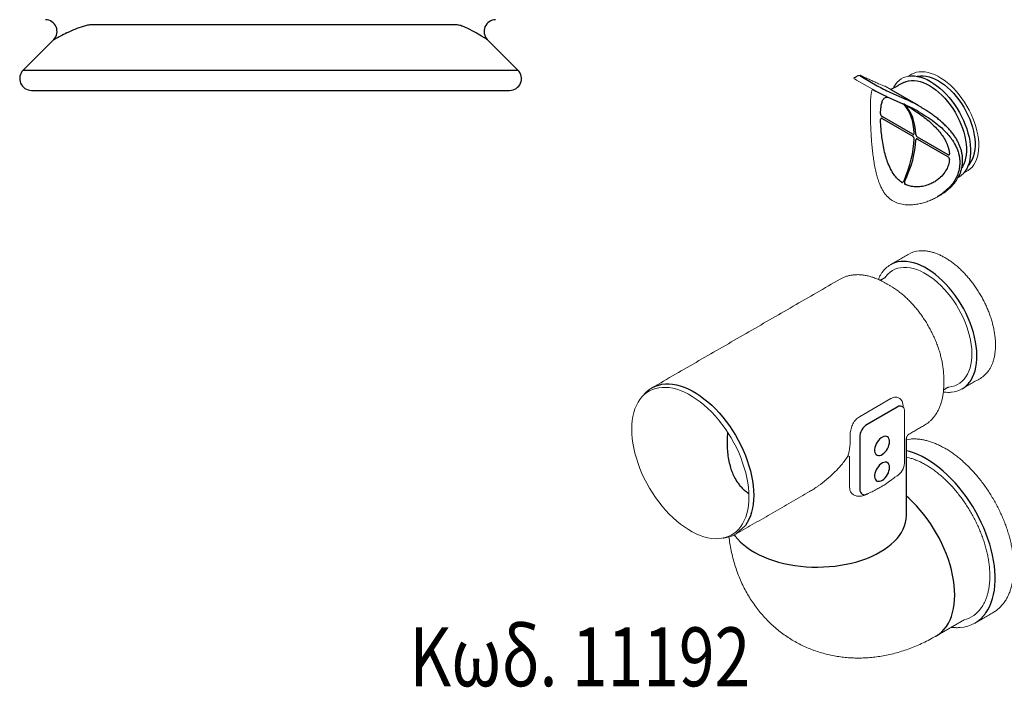
# Model space of a CAD drawing. Units: millimetres. Extents: x 86613 to 89816, y -2560 to 1477.
# Drawn here: x 87695 to 88113, y -2560 to -2276 of the extents above; entities that cross this region are included whole.
import ezdxf

# ---------------------------------------------------------------- set-up
doc = ezdxf.new("R2010")
doc.units = ezdxf.units.MM
doc.header["$LTSCALE"] = 2.5
doc.layers.add('DUENN-18', color=10, linetype='Continuous')
doc.layers.add('TEXT35', color=10, linetype='Continuous')
doc.layers.add('SICHTBAR', color=10, linetype='Continuous', lineweight=25)
doc.styles.add('ACO', font='trebuc.ttf', dxfattribs={"width": 0.8})

msp = doc.modelspace()

# ---------------------------------------------------------------- linework, layer by layer
at = {"layer": 'DUENN-18', "lineweight": 30}
msp.add_line((87696.438, -2297.717), (87906.475, -2297.717), dxfattribs=at)
at = {"layer": 'DUENN-18'}
for p, q in [((88052.658, -2300.639), (88058.985, -2304.292)), ((88064.674, -2305.876), (88076.312, -2312.595)), ((88063.23, -2308.963), (88069.862, -2311.955)), ((88064.359, -2307.035), (88070.99, -2310.027)), ((88074.018, -2324.891), (88061.021, -2317.388)), ((88061.021, -2318.246), (88074.018, -2325.749)), ((88089.033, -2333.558), (88076.035, -2326.055)), ((88076.035, -2326.914), (88089.033, -2334.417)), ((88067.402, -2440.69), (88054.65, -2448.052)), ((88051.534, -2453.449), (88051.534, -2475.481))]:
    msp.add_line(p, q, dxfattribs=at)
at = {"layer": 'DUENN-18', "flags": 128}
for points in [[(88070.267, -2302.958), (88071.23, -2302.539), (88072.304, -2302.242), (88073.441, -2302.09), (88074.634, -2302.084), (88075.874, -2302.224), (88077.151, -2302.51), (88078.457, -2302.939), (88079.782, -2303.508), (88081.117, -2304.213), (88082.451, -2305.049), (88083.776, -2306.01), (88085.082, -2307.089), (88086.36, -2308.278), (88087.599, -2309.569), (88088.792, -2310.952), (88089.93, -2312.417), (88091.004, -2313.954), (88092.006, -2315.553), (88092.931, -2317.2), (88093.77, -2318.885), (88094.518, -2320.595), (88095.17, -2322.317), (88095.72, -2324.041), (88096.165, -2325.752), (88096.501, -2327.439), (88096.727, -2329.09), (88096.841, -2330.692), (88096.841, -2332.235), (88096.727, -2333.707), (88096.501, -2335.097), (88096.165, -2336.395), (88095.72, -2337.593), (88095.17, -2338.681), (88094.877, -2339.15)], [(88072.321, -2300.225), (88072.381, -2300.212), (88073.572, -2300.105), (88074.815, -2300.142), (88076.102, -2300.321), (88077.423, -2300.642), (88078.772, -2301.102), (88080.137, -2301.699), (88081.512, -2302.429), (88082.887, -2303.287), (88084.253, -2304.267), (88085.601, -2305.363), (88086.923, -2306.568), (88088.209, -2307.874), (88089.452, -2309.272), (88090.644, -2310.755), (88091.776, -2312.311), (88092.842, -2313.931), (88093.834, -2315.605), (88094.746, -2317.321), (88095.573, -2319.068), (88096.308, -2320.835), (88096.948, -2322.611), (88097.487, -2324.384), (88097.923, -2326.143), (88098.252, -2327.876), (88098.473, -2329.571), (88098.583, -2331.219), (88098.583, -2332.808), (88098.473, -2334.328), (88098.252, -2335.768), (88097.923, -2337.121), (88097.487, -2338.377), (88096.948, -2339.527), (88096.308, -2340.565), (88095.898, -2341.077)], [(88075.892, -2300.283), (88076.175, -2300.22), (88077.303, -2300.069), (88078.486, -2300.063), (88079.715, -2300.203), (88080.981, -2300.486), (88082.276, -2300.911), (88083.59, -2301.475), (88084.913, -2302.174), (88086.237, -2303.003), (88087.551, -2303.956), (88088.846, -2305.026), (88090.112, -2306.205), (88091.341, -2307.485), (88092.524, -2308.856), (88093.652, -2310.309), (88094.717, -2311.834), (88095.711, -2313.418), (88096.628, -2315.052), (88097.46, -2316.722), (88098.202, -2318.418), (88098.848, -2320.126), (88099.393, -2321.835), (88099.835, -2323.532), (88100.169, -2325.205), (88100.392, -2326.842), (88100.505, -2328.431), (88100.505, -2329.96), (88100.392, -2331.42), (88100.169, -2332.798), (88099.835, -2334.086), (88099.393, -2335.273), (88098.848, -2336.352), (88098.202, -2337.314), (88097.646, -2337.965)], [(88070.313, -2312.21), (88070.324, -2312.221), (88070.381, -2312.264)], [(88098.401, -2429.802), (88098.78, -2429.229), (88099.458, -2428.006), (88100.033, -2426.672), (88100.502, -2425.233), (88100.864, -2423.696), (88101.115, -2422.071), (88101.255, -2420.366), (88101.283, -2418.588), (88101.199, -2416.748), (88101.003, -2414.856), (88100.697, -2412.92), (88100.281, -2410.952), (88099.759, -2408.961), (88099.132, -2406.958), (88098.404, -2404.953), (88097.579, -2402.956), (88096.662, -2400.979), (88095.656, -2399.031), (88094.568, -2397.123), (88093.402, -2395.264), (88092.165, -2393.465), (88090.864, -2391.734), (88089.505, -2390.08), (88088.095, -2388.513), (88086.642, -2387.041), (88085.153, -2385.67), (88083.635, -2384.408), (88082.098, -2383.263), (88080.549, -2382.239), (88078.995, -2381.342), (88077.446, -2380.577), (88075.909, -2379.948), (88074.391, -2379.458), (88072.902, -2379.109), (88071.449, -2378.904), (88070.039, -2378.843), (88068.945, -2378.899)], [(87963.328, -2432.526), (87963.62, -2432.345), (87964.874, -2431.759), (87966.202, -2431.315), (87967.596, -2431.015), (87969.052, -2430.86), (87970.562, -2430.85), (87972.119, -2430.987), (87973.717, -2431.268), (87975.348, -2431.694), (87977.006, -2432.262), (87978.682, -2432.969), (87980.37, -2433.813), (87982.062, -2434.79), (87983.75, -2435.895), (87985.426, -2437.123), (87987.084, -2438.469), (87988.715, -2439.927), (87990.313, -2441.49), (87991.87, -2443.151), (87993.38, -2444.904), (87994.836, -2446.74), (87996.23, -2448.65), (87997.558, -2450.627), (87998.812, -2452.662), (87999.988, -2454.745), (88001.08, -2456.867), (88002.084, -2459.019), (88002.994, -2461.191), (88003.807, -2463.373), (88004.519, -2465.556), (88005.127, -2467.729), (88005.628, -2469.884), (88006.02, -2472.011), (88006.302, -2474.1), (88006.471, -2476.141), (88006.527, -2478.126)], [(88064.18, -2455.337), (88064.123, -2454.679), (88063.954, -2454.11), (88063.678, -2453.652), (88063.306, -2453.321), (88062.852, -2453.128), (88062.331, -2453.082), (88061.762, -2453.183), (88061.167, -2453.428), (88060.566, -2453.807), (88059.982, -2454.309), (88059.435, -2454.913), (88058.945, -2455.599), (88058.53, -2456.341), (88058.204, -2457.113), (88057.981, -2457.887), (88057.867, -2458.635), (88057.867, -2459.329), (88057.981, -2459.946), (88058.204, -2460.462), (88058.53, -2460.858), (88058.945, -2461.121), (88059.435, -2461.241), (88059.982, -2461.214), (88060.566, -2461.04), (88061.167, -2460.726), (88061.762, -2460.284), (88062.331, -2459.729), (88062.852, -2459.081), (88063.306, -2458.363), (88063.678, -2457.603), (88063.954, -2456.826), (88064.123, -2456.062), (88064.18, -2455.337)], [(88105.099, -2528.052), (88105.117, -2528.026), (88105.97, -2526.684), (88106.723, -2525.228), (88107.375, -2523.663), (88107.921, -2521.995), (88108.361, -2520.23), (88108.692, -2518.376), (88108.913, -2516.438), (88109.024, -2514.424), (88109.024, -2512.343), (88108.913, -2510.201), (88108.692, -2508.008), (88108.361, -2505.77), (88107.921, -2503.498), (88107.375, -2501.199), (88106.723, -2498.882), (88105.97, -2496.556), (88105.117, -2494.23), (88104.168, -2491.913), (88103.127, -2489.613), (88101.997, -2487.339), (88100.783, -2485.099), (88099.489, -2482.903), (88098.12, -2480.759), (88096.681, -2478.674), (88095.179, -2476.657), (88093.618, -2474.715), (88092.004, -2472.856), (88090.344, -2471.086), (88088.644, -2469.413), (88086.91, -2467.843), (88085.15, -2466.381), (88083.369, -2465.033), (88081.574, -2463.805), (88079.772, -2462.701), (88077.97, -2461.725), (88076.176, -2460.881), (88074.394, -2460.172), (88072.634, -2459.601), (88071.342, -2459.267)], [(88064.18, -2466.298), (88064.123, -2465.64), (88063.954, -2465.071), (88063.678, -2464.613), (88063.306, -2464.282), (88062.852, -2464.089), (88062.331, -2464.042), (88061.762, -2464.143), (88061.167, -2464.388), (88060.566, -2464.768), (88059.982, -2465.269), (88059.435, -2465.874), (88058.945, -2466.56), (88058.53, -2467.302), (88058.204, -2468.074), (88057.981, -2468.848), (88057.867, -2469.596), (88057.867, -2470.29), (88057.981, -2470.906), (88058.204, -2471.422), (88058.53, -2471.819), (88058.945, -2472.082), (88059.435, -2472.202), (88059.982, -2472.175), (88060.566, -2472.001), (88061.167, -2471.687), (88061.762, -2471.245), (88062.331, -2470.689), (88062.852, -2470.041), (88063.306, -2469.324), (88063.678, -2468.563), (88063.954, -2467.787), (88064.123, -2467.023), (88064.18, -2466.298)], [(88006.527, -2478.126), (88006.471, -2480.045), (88006.302, -2481.891), (88006.02, -2483.655), (88005.628, -2485.329), (88005.127, -2486.905), (88004.519, -2488.377), (88003.807, -2489.738), (88002.994, -2490.981), (87999.105, -2494.502)], [(88091.874, -2520.469), (88091.818, -2518.432), (88091.649, -2516.339), (88091.369, -2514.199), (88090.979, -2512.019), (88090.48, -2509.81), (88089.874, -2507.581), (88089.164, -2505.341), (88088.354, -2503.1), (88087.445, -2500.866), (88086.443, -2498.65), (88085.35, -2496.461), (88084.173, -2494.307), (88082.916, -2492.198), (88081.583, -2490.142), (88080.182, -2488.149), (88078.717, -2486.227), (88077.195, -2484.383), (88075.621, -2482.626), (88074.004, -2480.962), (88072.349, -2479.399), (88071.342, -2478.514)], [(88060.235, -2502.198), (88061.914, -2501.164), (88063.474, -2500.069), (88064.908, -2498.918), (88066.21, -2497.716), (88067.374, -2496.467), (88068.396, -2495.178), (88069.271, -2493.853), (88069.996, -2492.499), (88070.567, -2491.12), (88070.983, -2489.723), (88071.241, -2488.313), (88071.34, -2486.896), (88071.342, -2486.719)], [(87998.283, -2494.951), (87998.687, -2495.504), (87999.745, -2496.783), (88000.944, -2498.021), (88002.28, -2499.211), (88003.745, -2500.348), (88005.336, -2501.428), (88007.044, -2502.447), (88008.863, -2503.4), (88010.785, -2504.282), (88012.802, -2505.091), (88014.905, -2505.823), (88017.086, -2506.475), (88019.335, -2507.044), (88021.644, -2507.528), (88024.002, -2507.924), (88026.399, -2508.232), (88028.826, -2508.449), (88031.273, -2508.575), (88033.728, -2508.609), (88036.182, -2508.552), (88038.624, -2508.403), (88041.044, -2508.163), (88043.433, -2507.833), (88045.779, -2507.415), (88048.074, -2506.91), (88050.307, -2506.32), (88052.47, -2505.648), (88054.552, -2504.896), (88056.546, -2504.068), (88058.443, -2503.168), (88060.235, -2502.198)], [(88084.019, -2537.831), (88084.173, -2537.741), (88085.35, -2536.946), (88086.443, -2536.017), (88087.445, -2534.958), (88088.354, -2533.774), (88089.164, -2532.469), (88089.874, -2531.048), (88090.48, -2529.519), (88090.979, -2527.886), (88091.369, -2526.157), (88091.649, -2524.34), (88091.818, -2522.441), (88091.874, -2520.469)]]:
    msp.add_lwpolyline(points, dxfattribs=at)
at = {"layer": 'DUENN-18'}
for centre, radius, start, end in [((88070.823, -2312.103), 0.361, 242.30629, 287.18159), ((88069.903, -2389.584), 10.728, 95.12065, 119.83309), ((88089.635, -2423.749), 10.653, 300.12028, 325.37526)]:
    msp.add_arc(centre, radius, start, end, dxfattribs=at)
for centre, major_axis, ratio, start_param, end_param in [((88055.5, -2301.921), (3.805, -1.935), 0.0498164, 2.3237134, 3.8945098), ((88060.066, -2307.137), (-4.756, 2.418), 0.0498164, 0.8731135, 2.3237134), ((88061.827, -2305.574), (3.805, -1.935), 0.0498164, 3.8945098, 5.4653061), ((88076.369, -2313.132), (8.085, -4.111), 0.0498164, 1.6008936, 2.3237134), ((88074.607, -2314.695), (7.134, -3.628), 0.0498164, 1.6149043, 2.3237134), ((88051.959, -2340.253), (15.658, 30.086), 0.5459914, 5.515361, 6.0974776), ((88050.167, -2339.219), (18.364, 28.518), 0.6071359, 5.5687087, 6.1508253), ((88051.959, -2340.253), (15.658, 30.086), 0.5459914, 4.8502259, 5.4323425), ((88050.167, -2339.219), (18.364, 28.518), 0.6071359, 4.9035736, 5.4856902), ((88067.305, -2444.456), (2.306, 3.994), 0.5602261, -0.1659942, 0.7702424), ((88054.747, -2451.706), (2.237, 3.875), 0.5950623, 0.8003909, 2.3410289), ((88054.747, -2473.515), (1.982, 4.193), 0.6065134, 2.317677, 3.803599)]:
    msp.add_ellipse(centre, major_axis=major_axis, ratio=ratio, start_param=start_param, end_param=end_param, dxfattribs=at)
for points in [[(88070.267, -2302.958), (88065.832, -2305.272)], [(88071.342, -2486.719), (88071.342, -2454.016)]]:
    msp.add_open_spline(points, degree=1, dxfattribs=at)
for points, knots in [([(88060.37, -2316.263), (88060.399, -2315.561), (88060.458, -2314.155), (88060.7, -2312.345), (88061.087, -2310.847), (88061.602, -2309.877), (88062.182, -2309.347), (88062.751, -2309.065), (88063.244, -2309.075), (88063.488, -2309.08)], [0, 0, 0, 0, 0.14845, 0.2969512, 0.4733046, 0.6497771, 0.7671749, 0.88458, 1, 1, 1, 1]), ([(88070.381, -2312.264), (88070.361, -2312.242), (88070.322, -2312.202), (88070.264, -2312.152), (88070.237, -2312.128)], [0, 0, 0, 0, 0.5189369, 1, 1, 1, 1]), ([(88071.334, -2312.64), (88071.829, -2312.937), (88072.99, -2313.635), (88075.12, -2315.003), (88077.629, -2316.728), (88080.176, -2318.675), (88082.571, -2320.775), (88084.652, -2322.869), (88085.782, -2324.386), (88086.288, -2325.065)], [0, 0, 0, 0, 0.09748702, 0.228524, 0.39155933, 0.55472452, 0.70255522, 0.86680786, 1, 1, 1, 1]), ([(88077.025, -2315.589), (88076.68, -2315.389), (88075.979, -2314.982), (88075.128, -2314.516), (88074.633, -2314.262), (88074.473, -2314.18)], [0, 0, 0, 0, 0.39614412, 0.80529526, 1, 1, 1, 1]), ([(88076.331, -2312.606), (88076.328, -2312.604), (88076.323, -2312.601), (88076.315, -2312.596), (88076.312, -2312.595)], [0, 0, 0, 0, 0.6177363, 1, 1, 1, 1]), ([(88076.312, -2312.595), (88076.518, -2312.717), (88077.051, -2313.035), (88077.953, -2313.597), (88078.655, -2314.045), (88079.011, -2314.272)], [0, 0, 0, 0, 0.2367111, 0.6135184, 1, 1, 1, 1]), ([(88093.35, -2343.188), (88093.689, -2342.531), (88093.975, -2341.937), (88094.405, -2340.877), (88094.82, -2339.464), (88095.092, -2338.034), (88095.226, -2336.581), (88095.219, -2335.114), (88095.072, -2333.649), (88094.785, -2332.198), (88094.362, -2330.759), (88093.805, -2329.323), (88093.11, -2327.881), (88092.279, -2326.442), (88091.318, -2325.017), (88090.229, -2323.617), (88089.011, -2322.241), (88087.665, -2320.885), (88086.196, -2319.549), (88084.626, -2318.248), (88082.98, -2316.99), (88081.284, -2315.788), (88080.012, -2314.927), (88079.305, -2314.48), (88079.011, -2314.272)], [0.16297294, 0.16297294, 0.16297294, 0.16297294, 0.17506532, 0.21467763, 0.25287318, 0.29097404, 0.32916122, 0.36726236, 0.40515514, 0.44272672, 0.48003354, 0.51818143, 0.55730075, 0.59731949, 0.6380931, 0.67941366, 0.7213241, 0.76495393, 0.80953667, 0.85479616, 0.90035978, 0.94569264, 0.99038499, 1, 1, 1, 1]), ([(88060.37, -2316.263), (88060.373, -2316.333), (88060.381, -2316.482), (88060.469, -2316.745), (88060.616, -2317.008), (88060.807, -2317.241), (88060.95, -2317.339), (88061.021, -2317.388)], [0, 0, 0, 0, 0.1769133, 0.3814591, 0.5868055, 0.793128, 1, 1, 1, 1]), ([(88061.021, -2318.246), (88060.959, -2318.217), (88060.827, -2318.153), (88060.64, -2318.156), (88060.486, -2318.246), (88060.385, -2318.419), (88060.375, -2318.583), (88060.37, -2318.665)], [0, 0, 0, 0, 0.1791476, 0.385465, 0.590996, 0.795727, 1, 1, 1, 1]), ([(88069.263, -2345.234), (88068.686, -2344.785), (88067.533, -2343.887), (88065.962, -2341.983), (88064.552, -2339.62), (88063.385, -2336.878), (88062.45, -2333.933), (88061.711, -2330.842), (88061.148, -2327.658), (88060.749, -2324.571), (88060.53, -2322.089), (88060.414, -2320.127), (88060.385, -2319.152), (88060.37, -2318.665)], [0, 0, 0, 0, 0.0855967, 0.1712395, 0.2777957, 0.3844368, 0.4810556, 0.5884074, 0.6957179, 0.7937756, 0.8917813, 0.9458922, 1, 1, 1, 1]), ([(88077.025, -2315.589), (88078.205, -2316.3), (88080.584, -2317.732), (88083.52, -2319.831), (88085.886, -2321.783), (88087.743, -2323.538), (88089.446, -2325.421), (88091.132, -2327.676), (88092.362, -2329.856), (88093.18, -2331.892), (88093.635, -2333.452), (88093.922, -2335.018), (88094.04, -2336.587), (88093.982, -2338.169), (88093.681, -2340.161), (88092.93, -2342.521), (88091.491, -2345.154), (88089.515, -2347.605), (88087.413, -2349.488), (88085.628, -2350.75), (88084.706, -2351.314), (88084.336, -2351.527)], [0, 0, 0, 0, 0.03004575, 0.0605825, 0.07989247, 0.0993423, 0.11928569, 0.13942935, 0.16691268, 0.18098757, 0.19516888, 0.20888302, 0.22270639, 0.23688094, 0.2511781, 0.2767775, 0.30303228, 0.33050843, 0.35855212, 0.37492246, 0.38558087, 0.38558087, 0.38558087, 0.38558087]), ([(88074.018, -2324.891), (88074.064, -2324.914), (88074.181, -2324.973), (88074.358, -2324.991), (88074.515, -2324.923), (88074.62, -2324.773), (88074.629, -2324.622), (88074.633, -2324.547)], [0, 0, 0, 0, 0.1414019, 0.35725588, 0.5722795, 0.78643492, 1, 1, 1, 1]), ([(88074.633, -2326.844), (88074.632, -2326.789), (88074.629, -2326.648), (88074.558, -2326.399), (88074.419, -2326.131), (88074.231, -2325.897), (88074.089, -2325.798), (88074.018, -2325.749)], [0, 0, 0, 0, 0.1390175, 0.3528516, 0.5676268, 0.783528, 1, 1, 1, 1]), ([(88075.385, -2324.981), (88075.39, -2325.034), (88075.402, -2325.17), (88075.483, -2325.413), (88075.63, -2325.676), (88075.822, -2325.908), (88075.964, -2326.006), (88076.035, -2326.055)], [0, 0, 0, 0, 0.1390175, 0.3528516, 0.5676268, 0.783528, 1, 1, 1, 1]), ([(88076.035, -2326.914), (88075.989, -2326.891), (88075.872, -2326.832), (88075.693, -2326.816), (88075.529, -2326.887), (88075.414, -2327.042), (88075.395, -2327.2), (88075.385, -2327.278)], [0, 0, 0, 0, 0.1414019, 0.35725588, 0.5722795, 0.78643492, 1, 1, 1, 1]), ([(88086.288, -2325.065), (88086.412, -2325.221), (88087.134, -2326.13), (88088.115, -2327.917), (88088.999, -2330.019), (88089.463, -2331.78), (88089.584, -2332.702), (88089.644, -2333.163)], [0, 0, 0, 0, 0.06242391, 0.36456631, 0.66654877, 0.833279, 1, 1, 1, 1]), ([(88089.644, -2335.564), (88089.523, -2336.32), (88089.28, -2337.832), (88088.324, -2340.054), (88086.875, -2342.166), (88085.126, -2343.845), (88083.376, -2345.06), (88081.555, -2346.023), (88079.392, -2346.799), (88076.995, -2347.228), (88074.667, -2347.224), (88072.606, -2346.874), (88071.369, -2346.36), (88070.818, -2346.132)], [0, 0, 0, 0, 0.0924807, 0.1849933, 0.2948571, 0.4047951, 0.4779311, 0.5510715, 0.6510388, 0.7509667, 0.8398935, 0.9287602, 1, 1, 1, 1]), ([(88089.033, -2333.558), (88089.094, -2333.588), (88089.226, -2333.652), (88089.41, -2333.651), (88089.557, -2333.565), (88089.647, -2333.399), (88089.645, -2333.241), (88089.644, -2333.163)], [0, 0, 0, 0, 0.1791476, 0.385465, 0.590996, 0.795727, 1, 1, 1, 1]), ([(88089.644, -2335.564), (88089.646, -2335.492), (88089.649, -2335.336), (88089.572, -2335.066), (88089.433, -2334.799), (88089.245, -2334.564), (88089.104, -2334.466), (88089.033, -2334.417)], [0, 0, 0, 0, 0.1769133, 0.3814591, 0.5868055, 0.793128, 1, 1, 1, 1]), ([(88069.263, -2345.234), (88069.323, -2345.265), (88069.444, -2345.328), (88069.669, -2345.314), (88069.918, -2345.203), (88070.185, -2344.963), (88070.312, -2344.72), (88070.381, -2344.588)], [0, 0, 0, 0, 0.15199896, 0.30614268, 0.48968818, 0.7236695, 1, 1, 1, 1]), ([(88070.656, -2344.746), (88070.635, -2344.792), (88070.563, -2344.95), (88070.486, -2345.241), (88070.475, -2345.571), (88070.541, -2345.833), (88070.65, -2346.025), (88070.762, -2346.096), (88070.818, -2346.132)], [0, 0, 0, 0, 0.0937623, 0.323017, 0.5491323, 0.7030464, 0.8512165, 1, 1, 1, 1]), ([(87995.456, -2451.39), (87995.307, -2452.843), (87995.188, -2454.397), (87995.215, -2456.945), (87995.394, -2459.971), (87995.811, -2462.953), (87996.435, -2465.675), (87997.238, -2468.113), (87998.244, -2470.418), (87999.412, -2472.413), (88000.689, -2474.104), (88001.916, -2475.404), (88002.941, -2476.333), (88003.594, -2476.768), (88004.479, -2477.312)], [0, 0, 0, 0, 0.0536039, 0.1588483, 0.2646338, 0.3723999, 0.4810073, 0.5690633, 0.6577804, 0.7654662, 0.8354368, 0.9060985, 0.9773202, 1, 1, 1, 1])]:
    msp.add_open_spline(points, degree=3, knots=knots, dxfattribs=at)
at = {"layer": 'SICHTBAR', "linetype": 'Continuous', "lineweight": 30}
for p, q in [((87880.393, -2278.414), (87725.558, -2278.414)), ((87709.46, -2284.696), (87696.438, -2297.717)), ((87906.475, -2297.717), (87893.457, -2284.7)), ((87699.974, -2306.253), (87902.939, -2306.253))]:
    msp.add_line(p, q, dxfattribs=at)
at = {"layer": 'SICHTBAR', "linetype": 'Continuous', "lineweight": 15}
for p, q in [((88056.918, -2305.765), (88050.185, -2301.881)), ((88052.968, -2300.46), (88052.916, -2300.433)), ((88059.548, -2303.425), (88059.6, -2303.452)), ((88062.277, -2304.492), (88064.674, -2305.876)), ((88051.389, -2444.787), (88064.739, -2437.08)), ((88070.518, -2464.522), (88070.518, -2442.49)), ((88047.244, -2474.83), (88047.244, -2461.625)), ((88066.416, -2470.488), (88067.402, -2469.919)), ((88071.342, -2486.719), (88071.342, -2486.671))]:
    msp.add_line(p, q, dxfattribs=at)
at = {"layer": 'SICHTBAR', "linetype": 'Continuous', "lineweight": 15, "flags": 128}
for points in [[(88072.32, -2300.221), (88072.636, -2299.97), (88073.573, -2299.36), (88074.588, -2298.888), (88075.675, -2298.556), (88076.826, -2298.366), (88078.033, -2298.32), (88079.289, -2298.418), (88080.585, -2298.66), (88081.912, -2299.043), (88083.262, -2299.566), (88084.625, -2300.224), (88085.993, -2301.014), (88087.356, -2301.929), (88088.706, -2302.965), (88090.033, -2304.114), (88091.329, -2305.369), (88092.585, -2306.72), (88093.792, -2308.16), (88094.943, -2309.679), (88096.029, -2311.265), (88097.045, -2312.91), (88097.982, -2314.602), (88098.835, -2316.329), (88099.598, -2318.081), (88100.265, -2319.845), (88100.834, -2321.61), (88101.299, -2323.364), (88101.657, -2325.095), (88101.907, -2326.793), (88102.046, -2328.444), (88102.074, -2330.04), (88101.991, -2331.568), (88101.796, -2333.02), (88101.491, -2334.384), (88101.079, -2335.652), (88100.562, -2336.816), (88099.944, -2337.868), (88099.228, -2338.801), (88098.419, -2339.608), (88097.523, -2340.285), (88096.546, -2340.826), (88095.912, -2341.089)], [(88065.832, -2305.272), (88066.077, -2304.79), (88066.716, -2303.752), (88067.451, -2302.834), (88068.278, -2302.041), (88069.19, -2301.378), (88070.183, -2300.85), (88071.248, -2300.461), (88072.313, -2300.227)], [(88095.912, -2341.089), (88095.573, -2341.483), (88094.746, -2342.276), (88093.834, -2342.939), (88093.378, -2343.203)], [(88089.167, -2432.194), (88089.411, -2432.173), (88090.667, -2431.972), (88091.86, -2431.628), (88092.981, -2431.142), (88094.025, -2430.516), (88094.986, -2429.754), (88095.858, -2428.861), (88096.635, -2427.841), (88097.314, -2426.701), (88097.891, -2425.447), (88098.363, -2424.086), (88098.726, -2422.626), (88098.978, -2421.076), (88099.119, -2419.443), (88099.148, -2417.739), (88099.063, -2415.971), (88098.866, -2414.151), (88098.558, -2412.289), (88098.14, -2410.396), (88097.616, -2408.482), (88096.987, -2406.558), (88096.258, -2404.636), (88095.433, -2402.726), (88094.517, -2400.84), (88093.514, -2398.987), (88092.43, -2397.18), (88091.272, -2395.427), (88090.047, -2393.74), (88088.761, -2392.128), (88087.421, -2390.599), (88086.036, -2389.163), (88084.613, -2387.829), (88083.161, -2386.603), (88081.687, -2385.493), (88080.201, -2384.504), (88078.71, -2383.644), (88077.224, -2382.916), (88075.75, -2382.325), (88074.298, -2381.874), (88072.875, -2381.566), (88071.49, -2381.402), (88070.151, -2381.384), (88068.865, -2381.512), (88067.639, -2381.784), (88066.481, -2382.2), (88065.398, -2382.757), (88064.395, -2383.451), (88063.478, -2384.279), (88062.653, -2385.236), (88062.323, -2385.693)], [(88004.522, -2478.794), (88004.466, -2476.843), (88004.299, -2474.835), (88004.023, -2472.782), (88003.637, -2470.691), (88003.144, -2468.572), (88002.547, -2466.435), (88001.847, -2464.288), (88001.047, -2462.143), (88000.152, -2460.007), (87999.166, -2457.891), (87998.092, -2455.805), (87996.936, -2453.757), (87995.702, -2451.756), (87994.397, -2449.812), (87993.026, -2447.934), (87991.595, -2446.129), (87990.11, -2444.406), (87988.579, -2442.772), (87987.008, -2441.235), (87985.403, -2439.801), (87983.774, -2438.478), (87982.125, -2437.27), (87980.466, -2436.184), (87978.802, -2435.224), (87977.143, -2434.394), (87975.495, -2433.699), (87973.865, -2433.14), (87972.261, -2432.722), (87970.689, -2432.445), (87969.158, -2432.31), (87967.674, -2432.32), (87966.243, -2432.472), (87964.871, -2432.768), (87963.566, -2433.204), (87962.332, -2433.781), (87961.176, -2434.494), (87960.102, -2435.341), (87959.116, -2436.317), (87958.221, -2437.42), (87957.422, -2438.642), (87956.721, -2439.98), (87956.124, -2441.428), (87955.631, -2442.978), (87955.245, -2444.623), (87954.969, -2446.357), (87954.802, -2448.172), (87954.747, -2450.06), (87954.802, -2452.011), (87954.969, -2454.019), (87955.245, -2456.072), (87955.631, -2458.163), (87956.124, -2460.282), (87956.721, -2462.419), (87957.422, -2464.566), (87958.221, -2466.711), (87959.116, -2468.847), (87960.102, -2470.963), (87961.176, -2473.049), (87962.332, -2475.097), (87963.566, -2477.098), (87964.871, -2479.042), (87966.243, -2480.92), (87967.674, -2482.725), (87969.158, -2484.448), (87970.689, -2486.082), (87972.261, -2487.619), (87973.865, -2489.053), (87975.495, -2490.376), (87977.143, -2491.584), (87978.802, -2492.67), (87980.466, -2493.63), (87982.125, -2494.46), (87983.774, -2495.155), (87985.403, -2495.714), (87987.008, -2496.132), (87988.579, -2496.409), (87990.11, -2496.544), (87991.595, -2496.534), (87993.026, -2496.382), (87994.397, -2496.086), (87995.702, -2495.65), (87996.936, -2495.073), (87998.092, -2494.36), (87999.166, -2493.513), (88000.152, -2492.537), (88001.047, -2491.435), (88001.847, -2490.212), (88002.547, -2488.874), (88003.144, -2487.426), (88003.637, -2485.876), (88004.023, -2484.231), (88004.299, -2482.497), (88004.466, -2480.682), (88004.522, -2478.794)], [(87960.252, -2435.033), (87960.348, -2434.925), (87961.352, -2433.932), (87962.444, -2433.071), (87963.328, -2432.526)], [(88073.066, -2454.267), (88072.117, -2454.394), (88071.342, -2454.52)], [(87999.105, -2494.502), (87998.812, -2494.682), (87997.558, -2495.268), (87996.23, -2495.712), (87995.397, -2495.911)]]:
    msp.add_lwpolyline(points, dxfattribs=at)
at = {"layer": 'SICHTBAR', "linetype": 'Continuous', "lineweight": 30}
for centre, start, end in [((87705.832, -2281.253), 316.5773, 88.56549), ((87897.081, -2281.253), 91.14483, 223.52487), ((87699.974, -2301.253), 135, 270), ((87902.939, -2301.253), 270, 45)]:
    msp.add_arc(centre, 5, start, end, dxfattribs=at)
at = {"layer": 'SICHTBAR', "linetype": 'Continuous', "lineweight": 15}
for centre, radius, start, end in [((88077.782, -2385.475), 11.121, 94.9758, 119.46466), ((88069.903, -2389.584), 10.728, 119.83309, 145.92725), ((88047.772, -2418.095), 33.377, 52.84716, 59.90549), ((88097.013, -2418.821), 11.24, 300.60696, 325.17886), ((88089.635, -2423.749), 10.653, 274.30948, 300.12028), ((88046.462, -2463.667), 2.186, 69.05984, 88.25757), ((88100.846, -2515.255), 14.607, 300.30291, 325.26739), ((88093.215, -2519.823), 14.455, 273.63154, 325.29714), ((88092.358, -2518.277), 13.207, 285.14832, 324.65132)]:
    msp.add_arc(centre, radius, start, end, dxfattribs=at)
for centre, major_axis, ratio, start_param, end_param in [((88053.738, -2303.484), (4.756, -2.418), 0.0498164, 3.1091929, 3.8945098), ((88054.222, -2300.347), (8.085, -4.111), 0.0498164, 5.4653061, 6.0474034), ((88054.222, -2300.347), (8.085, -4.111), 0.0498164, 6.0474034, 6.1881259), ((88049.386, -2424.16), (-13.587, 33.404), 0.462305, 4.0172696, 4.0408125), ((88067.305, -2444.456), (2.306, 3.994), 0.5602261, 5.5127897, 6.1171911), ((88017.455, -2442.593), (-23.891, 27.172), 0.6710169, 3.53748, 3.8434513), ((88067.305, -2466.265), (2.237, 3.875), 0.5950623, 3.9419835, 5.4826216), ((88087.645, -2499.268), (-25.288, 25.288), 1, -0.1498603, -0.093817), ((88033.421, -2465.139), (37.844, 5.212), 0.4626043, 5.2063087, 5.2431815)]:
    msp.add_ellipse(centre, major_axis=major_axis, ratio=ratio, start_param=start_param, end_param=end_param, dxfattribs=at)
at = {"layer": 'SICHTBAR', "linetype": 'Continuous', "lineweight": 30}
for points, knots in [([(87725.558, -2278.414), (87724.988, -2278.464), (87723.842, -2278.565), (87721.336, -2279.259), (87718.288, -2280.371), (87714.914, -2281.871), (87713.138, -2282.787), (87712.247, -2283.247)], [0, 0, 0, 0, 0.123133, 0.2474348, 0.497884, 0.748162, 1, 1, 1, 1]), ([(87891.062, -2283.245), (87890.054, -2282.638), (87888.03, -2281.418), (87884.815, -2279.797), (87882.144, -2278.691), (87880.978, -2278.506), (87880.393, -2278.414)], [0, 0, 0, 0, 0.3303487, 0.6634282, 0.8309228, 1, 1, 1, 1]), ([(87712.247, -2283.247), (87711.566, -2283.61), (87710.183, -2284.348), (87709.332, -2284.807), (87709.456, -2284.741), (87709.488, -2284.724)], [0, 0, 0, 0, 0.4197363, 0.8516252, 1, 1, 1, 1]), ([(87893.437, -2284.721), (87893.459, -2284.734), (87893.526, -2284.776), (87892.768, -2284.304), (87891.637, -2283.602), (87891.062, -2283.245)], [0, 0, 0, 0, 0.1946121, 0.5912603, 1, 1, 1, 1])]:
    msp.add_open_spline(points, degree=3, knots=knots, dxfattribs=at)
at = {"layer": 'SICHTBAR', "linetype": 'Continuous', "lineweight": 15}
for points in [[(88050.832, -2299.995), (88048.989, -2301.059)], [(88059.548, -2303.425), (88052.916, -2300.433)], [(88065.832, -2305.272), (88064.674, -2305.876)], [(88084.336, -2351.527), (88085.753, -2350.709)], [(88072.312, -2375.793), (88064.56, -2380.268)], [(88062.323, -2385.693), (88060.255, -2386.887)], [(88043.213, -2386.391), (87963.32, -2432.513)], [(88064.508, -2389.218), (88060.465, -2386.989)], [(88087.102, -2433.386), (88089.167, -2432.194)], [(88087.207, -2430.908), (88087.207, -2428.539)], [(88094.984, -2432.969), (88102.736, -2428.494)], [(87960.252, -2435.033), (87959.021, -2436.423)], [(88072.396, -2452.209), (88079.006, -2448.393)], [(87999.112, -2494.515), (88030.238, -2476.546)], [(87993.577, -2496.282), (87995.397, -2495.911)], [(88100.465, -2532.341), (88108.216, -2527.866)], [(88084.019, -2537.831), (88095.809, -2531.025)]]:
    msp.add_open_spline(points, degree=1, dxfattribs=at)
for points, knots in [([(88052.916, -2300.433), (88052.817, -2300.389), (88052.528, -2300.259), (88052.124, -2300.089), (88051.801, -2299.967), (88051.587, -2299.905), (88051.413, -2299.871), (88051.206, -2299.87), (88051.004, -2299.9), (88050.896, -2299.97), (88050.863, -2299.991)], [0, 0, 0, 0, 0.1293735, 0.3786702, 0.6266322, 0.7618915, 0.8454642, 0.9071053, 0.9722959, 1, 1, 1, 1]), ([(88084.336, -2351.527), (88083.763, -2351.848), (88083.156, -2352.178), (88081.925, -2352.782), (88080.043, -2353.531), (88078.108, -2354.131), (88076.127, -2354.573), (88074.103, -2354.841), (88071.866, -2354.912), (88069.451, -2354.67), (88066.991, -2353.953), (88064.772, -2352.736), (88063.168, -2351.294), (88062.02, -2349.86), (88060.928, -2348.156), (88059.948, -2346.049), (88059.093, -2343.544), (88058.466, -2341.204), (88057.942, -2338.741), (88057.506, -2336.189), (88057.144, -2333.578), (88056.843, -2330.908), (88056.593, -2328.168), (88056.369, -2325.076), (88056.221, -2322.296), (88056.129, -2319.882), (88056.081, -2318.133), (88056.052, -2316.476), (88056.043, -2314.91), (88056.053, -2313.417), (88056.083, -2312.005), (88056.135, -2310.698), (88056.208, -2309.53), (88056.301, -2308.505), (88056.456, -2307.322), (88056.65, -2306.369), (88056.852, -2305.913), (88056.919, -2305.762)], [0.39087506, 0.39087506, 0.39087506, 0.39087506, 0.39137837, 0.40808377, 0.42486986, 0.44138271, 0.45797975, 0.47487575, 0.49190132, 0.51380398, 0.53624552, 0.55818579, 0.58088898, 0.5939753, 0.60716787, 0.63416064, 0.65329422, 0.67256983, 0.69224927, 0.71206073, 0.73147743, 0.75103908, 0.77111551, 0.79140192, 0.81865401, 0.83261234, 0.84667627, 0.85998756, 0.87339928, 0.88722021, 0.90115441, 0.91543731, 0.92983521, 0.94365353, 0.95756062, 0.98594532, 1, 1, 1, 1]), ([(88062.277, -2304.492), (88062.272, -2304.489), (88062.264, -2304.485), (88062.254, -2304.48), (88062.25, -2304.478)], [0, 0, 0, 0, 0.6199455, 1, 1, 1, 1]), ([(88089.84, -2347.677), (88089.922, -2347.604), (88090.425, -2347.158), (88091.24, -2346.253), (88092.258, -2344.975), (88092.93, -2343.936), (88093.271, -2343.333), (88093.35, -2343.188)], [0, 0, 0, 0, 0.00832986, 0.05140966, 0.0935348, 0.13472576, 0.14768513, 0.14768513, 0.14768513, 0.14768513]), ([(88085.743, -2350.691), (88085.936, -2350.586), (88086.877, -2350.074), (88088.248, -2349.093), (88089.312, -2348.125), (88089.761, -2347.717)], [0, 0, 0, 0, 0.130373, 0.6336114, 1, 1, 1, 1]), ([(88106.24, -2425.239), (88106.268, -2425.202), (88106.557, -2424.83), (88107.023, -2424.019), (88107.628, -2422.805), (88108.131, -2421.482), (88108.54, -2420.073), (88108.85, -2418.578), (88109.06, -2417.007), (88109.169, -2415.368), (88109.177, -2413.666), (88109.084, -2411.912), (88108.89, -2410.113), (88108.597, -2408.277), (88108.206, -2406.414), (88107.719, -2404.531), (88107.139, -2402.637), (88106.467, -2400.741), (88105.709, -2398.852), (88104.866, -2396.978), (88103.942, -2395.128), (88102.943, -2393.311), (88101.873, -2391.534), (88100.736, -2389.806), (88099.539, -2388.136), (88098.285, -2386.53), (88096.982, -2384.996), (88095.635, -2383.542), (88094.25, -2382.174), (88092.833, -2380.898), (88091.391, -2379.72), (88089.931, -2378.646), (88088.458, -2377.682), (88086.981, -2376.831), (88085.504, -2376.098), (88084.036, -2375.486), (88082.582, -2374.999), (88081.15, -2374.641), (88079.747, -2374.408), (88078.383, -2374.318), (88077.405, -2374.317), (88076.899, -2374.386), (88076.817, -2374.397)], [0, 0, 0, 0, 0.0027766, 0.0286563, 0.0546054, 0.0806179, 0.1066823, 0.1327849, 0.1589127, 0.1850549, 0.2112035, 0.2373519, 0.2634967, 0.2896361, 0.3157695, 0.3418969, 0.3680186, 0.3941353, 0.4202479, 0.4463573, 0.4724644, 0.4985703, 0.524676, 0.5507823, 0.5768903, 0.6030008, 0.629115, 0.6552339, 0.6813585, 0.7074897, 0.7336282, 0.7597746, 0.7859289, 0.8120905, 0.838258, 0.8644279, 0.8905937, 0.916747, 0.9428769, 0.9689696, 0.9950103, 1, 1, 1, 1]), ([(88060.465, -2386.989), (88060.185, -2386.85), (88059.353, -2386.435), (88057.967, -2385.881), (88056.316, -2385.324), (88054.678, -2384.906), (88053.063, -2384.623), (88051.478, -2384.478), (88049.933, -2384.472), (88048.436, -2384.604), (88046.993, -2384.871), (88045.615, -2385.273), (88044.339, -2385.777), (88043.558, -2386.208), (88043.188, -2386.413)], [0, 0, 0, 0, 0.0456046, 0.135658, 0.2255993, 0.3152956, 0.4045832, 0.4932815, 0.5812178, 0.6682603, 0.7543512, 0.8395278, 0.9239269, 1, 1, 1, 1]), ([(88061.017, -2383.574), (88061.004, -2383.591), (88060.73, -2383.945), (88060.282, -2384.739), (88059.778, -2385.703), (88059.546, -2386.332), (88059.477, -2386.519)], [0, 0, 0, 0, 0.0201737, 0.4241508, 0.8292104, 1, 1, 1, 1]), ([(88087.207, -2428.539), (88087.204, -2428.214), (88087.195, -2427.278), (88087.099, -2425.696), (88086.886, -2423.786), (88086.568, -2421.845), (88086.151, -2419.884), (88085.635, -2417.908), (88085.023, -2415.927), (88084.32, -2413.949), (88083.527, -2411.981), (88082.649, -2410.032), (88081.69, -2408.11), (88080.652, -2406.221), (88079.542, -2404.374), (88078.363, -2402.577), (88077.12, -2400.837), (88075.817, -2399.161), (88074.461, -2397.556), (88073.056, -2396.03), (88071.608, -2394.586), (88070.12, -2393.24), (88068.916, -2392.227), (88068.201, -2391.702), (88068.002, -2391.556)], [0, 0, 0, 0, 0.025559, 0.073612, 0.1216238, 0.16959, 0.2175015, 0.2653559, 0.3131559, 0.3609074, 0.4086181, 0.456297, 0.5039539, 0.5515986, 0.5992417, 0.646892, 0.6945581, 0.7422507, 0.7899803, 0.8377572, 0.8855913, 0.9334913, 0.9814645, 1, 1, 1, 1]), ([(88078.962, -2448.403), (88079.263, -2448.228), (88079.966, -2447.818), (88080.983, -2447.034), (88082.019, -2446.08), (88082.968, -2445.012), (88083.831, -2443.836), (88084.603, -2442.554), (88085.282, -2441.171), (88085.863, -2439.691), (88086.345, -2438.118), (88086.723, -2436.46), (88086.999, -2434.725), (88087.157, -2432.916), (88087.222, -2431.648), (88087.205, -2430.973), (88087.204, -2430.938)], [0, 0, 0, 0, 0.056686, 0.1321014, 0.2076187, 0.283498, 0.3599544, 0.4371355, 0.5151093, 0.5938637, 0.6733185, 0.7533487, 0.8338095, 0.9145602, 0.995479, 1, 1, 1, 1]), ([(88064.739, -2437.08), (88064.988, -2436.952), (88065.487, -2436.696), (88066.246, -2436.506), (88066.986, -2436.472), (88067.683, -2436.6), (88068.316, -2436.884), (88068.876, -2437.312), (88069.334, -2437.884), (88069.778, -2438.745), (88069.871, -2439.53), (88069.93, -2440.028)], [0, 0, 0, 0, 0.1031812, 0.2063408, 0.3083124, 0.4102792, 0.5107899, 0.6113012, 0.7153538, 0.8194025, 1, 1, 1, 1]), ([(88087.022, -2434.245), (88087.2, -2434.276), (88087.846, -2434.389), (88088.922, -2434.438), (88089.883, -2434.446), (88090.372, -2434.38), (88090.435, -2434.372)], [0, 0, 0, 0, 0.15022733, 0.54585891, 0.94070019, 1, 1, 1, 1]), ([(88047.471, -2452.993), (88047.466, -2452.674), (88047.458, -2452.038), (88047.588, -2450.991), (88047.827, -2449.916), (88048.181, -2448.841), (88048.645, -2447.811), (88049.201, -2446.869), (88049.838, -2446.051), (88050.563, -2445.324), (88051.103, -2444.974), (88051.389, -2444.787)], [0, 0, 0, 0, 0.1098591, 0.2197238, 0.3310455, 0.4423707, 0.5536458, 0.6649203, 0.7718154, 0.8787235, 1, 1, 1, 1]), ([(88071.348, -2454.021), (88071.35, -2453.92), (88071.355, -2453.693), (88071.478, -2453.236), (88071.746, -2452.759), (88072.091, -2452.397), (88072.319, -2452.267), (88072.404, -2452.219)], [0, 0, 0, 0, 0.1702898, 0.3863498, 0.6301, 0.862392, 1, 1, 1, 1]), ([(88112.85, -2523.577), (88113.099, -2523.247), (88113.558, -2522.607), (88114.209, -2521.444), (88114.891, -2520.007), (88115.475, -2518.468), (88115.964, -2516.84), (88116.355, -2515.127), (88116.647, -2513.334), (88116.839, -2511.469), (88116.93, -2509.538), (88116.92, -2507.546), (88116.809, -2505.503), (88116.598, -2503.413), (88116.288, -2501.285), (88115.879, -2499.126), (88115.374, -2496.943), (88114.773, -2494.744), (88114.08, -2492.535), (88113.297, -2490.325), (88112.425, -2488.12), (88111.469, -2485.929), (88110.431, -2483.759), (88109.316, -2481.617), (88108.126, -2479.511), (88106.866, -2477.446), (88105.541, -2475.432), (88104.154, -2473.474), (88102.71, -2471.579), (88101.215, -2469.754), (88099.673, -2468.004), (88098.089, -2466.336), (88096.469, -2464.756), (88094.819, -2463.268), (88093.143, -2461.879), (88091.447, -2460.592), (88089.738, -2459.412), (88088.02, -2458.343), (88086.3, -2457.39), (88084.583, -2456.555), (88082.875, -2455.842), (88081.182, -2455.253), (88079.51, -2454.791), (88077.865, -2454.457), (88076.251, -2454.25), (88074.681, -2454.187), (88073.618, -2454.196), (88073.096, -2454.263), (88073.066, -2454.267)], [0, 0, 0, 0, 0.012815, 0.0350944, 0.0574112, 0.0797612, 0.1021386, 0.1245366, 0.1469493, 0.1693712, 0.1917982, 0.214227, 0.2366549, 0.2590806, 0.2815035, 0.303923, 0.3263391, 0.348752, 0.3711618, 0.393569, 0.4159739, 0.438377, 0.4607787, 0.4831794, 0.5055797, 0.5279801, 0.5503808, 0.5727823, 0.5951852, 0.6175899, 0.6399969, 0.6624066, 0.6848196, 0.7072361, 0.7296566, 0.7520812, 0.77451, 0.7969429, 0.8193794, 0.8418185, 0.8642583, 0.8866958, 0.9091272, 0.9315477, 0.9539513, 0.9763311, 0.9986804, 1, 1, 1, 1]), ([(88032.91, -2474.848), (88033.258, -2474.623), (88034.82, -2473.616), (88037.454, -2471.522), (88040.768, -2468.527), (88043.329, -2465.748), (88045.238, -2463.368), (88046.098, -2462.111), (88046.529, -2461.482)], [0, 0, 0, 0, 0.0658322, 0.2950813, 0.5259385, 0.7618287, 0.880725, 1, 1, 1, 1]), ([(88071.342, -2461.934), (88071.752, -2462.023), (88072.681, -2462.224), (88074.164, -2462.688), (88075.774, -2463.296), (88077.401, -2464.029), (88079.037, -2464.88), (88080.676, -2465.848), (88082.312, -2466.929), (88083.94, -2468.118), (88085.552, -2469.412), (88087.144, -2470.806), (88088.709, -2472.295), (88090.24, -2473.873), (88091.734, -2475.535), (88093.183, -2477.274), (88094.583, -2479.085), (88095.929, -2480.96), (88097.214, -2482.892), (88098.435, -2484.875), (88099.588, -2486.901), (88100.666, -2488.962), (88101.668, -2491.051), (88102.588, -2493.161), (88103.425, -2495.282), (88104.173, -2497.408), (88104.832, -2499.53), (88105.398, -2501.641), (88105.87, -2503.733), (88106.245, -2505.798), (88106.523, -2507.827), (88106.703, -2509.815), (88106.783, -2511.753), (88106.765, -2513.634), (88106.648, -2515.451), (88106.433, -2517.197), (88106.12, -2518.867), (88105.713, -2520.454), (88105.21, -2521.952), (88104.618, -2523.359), (88103.928, -2524.657), (88103.397, -2525.534), (88103.074, -2525.944), (88103.037, -2525.991)], [0, 0, 0, 0, 0.0198487, 0.0449096, 0.0699552, 0.0949917, 0.1200241, 0.1450555, 0.1700878, 0.1951229, 0.2201616, 0.2452044, 0.2702516, 0.2953028, 0.3203578, 0.3454162, 0.3704774, 0.3955409, 0.4206062, 0.4456725, 0.4707393, 0.495806, 0.5208717, 0.5459359, 0.5709979, 0.5960572, 0.6211131, 0.646165, 0.6712125, 0.6962551, 0.7212925, 0.7463246, 0.7713516, 0.7963742, 0.8213935, 0.8464117, 0.8714306, 0.8964545, 0.9214889, 0.946541, 0.9716196, 0.9967347, 1, 1, 1, 1]), ([(88064.837, -2471.722), (88064.011, -2472.324), (88062.692, -2473.285), (88060.589, -2474.526), (88058.746, -2475.575), (88056.776, -2476.64), (88055.365, -2477.279), (88054.657, -2477.599)], [0, 0, 0, 0, 0.29207745, 0.46666067, 0.64226115, 0.82070969, 1, 1, 1, 1]), ([(88030.225, -2476.524), (88030.508, -2476.37), (88031.428, -2475.872), (88032.304, -2475.267), (88032.91, -2474.848)], [0, 0, 0, 0, 0.3076525, 1, 1, 1, 1]), ([(88053.485, -2478.083), (88053.403, -2478.114), (88052.989, -2478.275), (88052.23, -2478.472), (88051.263, -2478.56), (88050.365, -2478.478), (88049.34, -2478.195), (88048.477, -2477.665), (88047.853, -2476.944), (88047.505, -2476.31), (88047.286, -2475.602), (88047.258, -2475.087), (88047.244, -2474.83)], [0, 0, 0, 0, 0.0276532, 0.14024662, 0.25283398, 0.35358554, 0.45431388, 0.63554773, 0.72612056, 0.81667524, 0.90832835, 1, 1, 1, 1]), ([(88071.344, -2486.843), (88071.344, -2486.845), (88071.346, -2486.867), (88071.342, -2486.811), (88071.342, -2486.736), (88071.342, -2486.719)], [0, 0, 0, 0, 0.0550543, 0.7781466, 1, 1, 1, 1]), ([(87996.033, -2495.727), (87996.154, -2496.67), (87996.409, -2498.675), (87996.974, -2501.694), (87997.687, -2504.77), (87998.537, -2507.768), (87999.517, -2510.681), (88000.625, -2513.504), (88001.855, -2516.233), (88003.205, -2518.866), (88004.67, -2521.398), (88006.245, -2523.827), (88007.927, -2526.15), (88009.712, -2528.364), (88011.594, -2530.467), (88013.569, -2532.455), (88015.632, -2534.326), (88017.778, -2536.079), (88020.002, -2537.71), (88022.299, -2539.217), (88024.664, -2540.6), (88027.091, -2541.854), (88029.575, -2542.98), (88032.111, -2543.976), (88034.694, -2544.841), (88037.318, -2545.574), (88039.98, -2546.175), (88042.675, -2546.643), (88045.399, -2546.977), (88048.149, -2547.178), (88050.919, -2547.244), (88053.709, -2547.177), (88056.514, -2546.974), (88059.332, -2546.636), (88062.16, -2546.163), (88064.996, -2545.552), (88067.837, -2544.804), (88070.68, -2543.918), (88073.522, -2542.893), (88076.358, -2541.729), (88079.182, -2540.425), (88081.74, -2539.121), (88083.339, -2538.216), (88084.019, -2537.831)], [0, 0, 0, 0, 0.02424649, 0.05152067, 0.07847427, 0.10508605, 0.1313472, 0.15725963, 0.18283366, 0.20808569, 0.23303617, 0.25770788, 0.28212475, 0.30631101, 0.33029064, 0.35408715, 0.37772337, 0.40122157, 0.42460343, 0.44789026, 0.4711031, 0.4942629, 0.51738466, 0.54048905, 0.56359783, 0.58673328, 0.60991834, 0.63317678, 0.65653319, 0.68001311, 0.70364285, 0.72744943, 0.75146015, 0.77570215, 0.80020158, 0.82498257, 0.8500659, 0.87546732, 0.90119576, 0.92725147, 0.95362455, 0.98029401, 1, 1, 1, 1]), ([(88090.364, -2534.168), (88090.421, -2534.177), (88091.019, -2534.27), (88092.122, -2534.316), (88093.323, -2534.335), (88093.976, -2534.265), (88094.131, -2534.249)], [0, 0, 0, 0, 0.04355343, 0.45774561, 0.87141059, 1, 1, 1, 1])]:
    msp.add_open_spline(points, degree=3, knots=knots, dxfattribs=at)

# ---------------------------------------------------------------- texts
at = {"layer": 'TEXT35', "style": 'ACO', "width": 0.8}
msp.add_text('Κωδ. 11192', height=25, dxfattribs=at).set_placement((87860.479, -2559.188))

doc.saveas('drawing.dxf')
